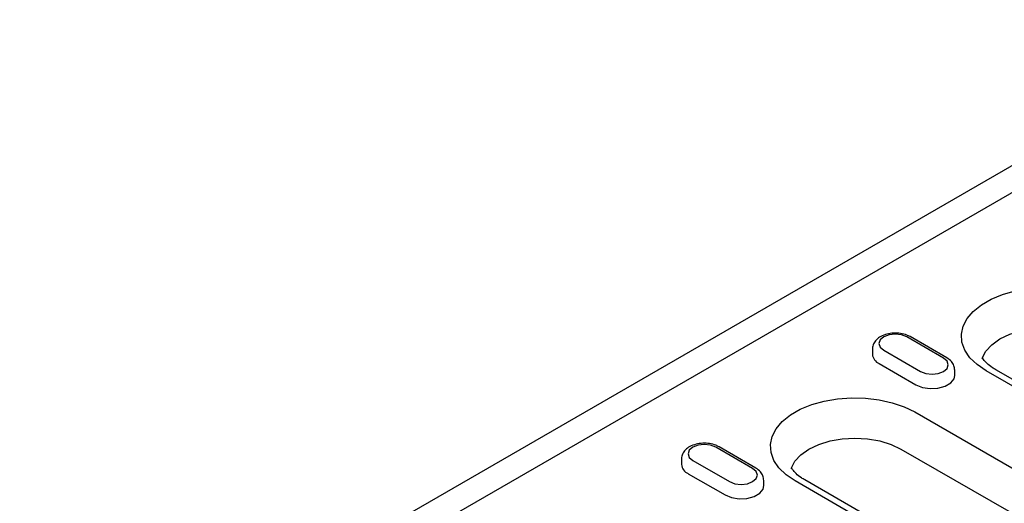
# Model space of a CAD drawing. Extents: x 152 to 2492, y 32 to 3556.
# Drawn here: x 1898 to 2007, y 1584 to 1638 of the extents above; entities that cross this region are included whole.
import ezdxf

# ---------------------------------------------------------------- set-up
doc = ezdxf.new("R2010")
doc.units = 0
doc.header["$LTSCALE"] = 12
doc.header["$MEASUREMENT"] = 0
doc.layers.add('DUENN-18', color=94, linetype='CONTINUOUS')
doc.layers.add('SICHTBAR', color=7, linetype='CONTINUOUS')

msp = doc.modelspace()

# ---------------------------------------------------------------- linework, layer by layer
at = {"layer": 'DUENN-18'}
for p, q in [((1999.79, 1600.25), (1995.72, 1602.6)), ((2000.15, 1600.29), (1996.08, 1602.64)), ((1991.92, 1601.28), (1991.92, 1600.69)), ((1993.17, 1601.13), (1997.24, 1598.78)), ((1992.66, 1599.66), (1996.74, 1597.31)), ((2001.04, 1598.34), (2001.04, 1598.93)), ((2073.23, 1559.18), (2004.5, 1598.86)), ((2074.31, 1559.29), (2005.58, 1598.96)), ((1996.61, 1594.3), (2053.63, 1561.38)), ((1978.66, 1588.06), (1974.59, 1590.41)), ((1979.02, 1588.09), (1974.95, 1590.44)), ((1995.08, 1590.19), (2052.1, 1557.27)), ((1970.8, 1589.08), (1970.8, 1588.5)), ((1972.04, 1588.94), (1976.12, 1586.59)), ((1971.53, 1587.47), (1975.61, 1585.12)), ((1979.91, 1586.15), (1979.91, 1586.73)), ((2040.39, 1553.74), (1983.37, 1586.66)), ((2041.47, 1553.85), (1984.45, 1586.77))]:
    msp.add_line(p, q, dxfattribs=at)
at = {"layer": 'DUENN-18', "flags": 128}
for points in [[(2004.5, 1598.86), (2003.5, 1599.54), (2002.71, 1600.3), (2002.15, 1601.14), (2001.83, 1602.01), (2001.77, 1602.9), (2001.96, 1603.79), (2002.4, 1604.64), (2003.08, 1605.44), (2003.98, 1606.17), (2005.07, 1606.8), (2006.33, 1607.32), (2007.72, 1607.71), (2009.2, 1607.97), (2010.73, 1608.08), (2012.28, 1608.04), (2013.79, 1607.86), (2015.23, 1607.53), (2016.56, 1607.07), (2017.74, 1606.5)], [(1995.72, 1602.6), (1995.13, 1602.83), (1994.44, 1602.91), (1993.76, 1602.83), (1993.17, 1602.6), (1992.78, 1602.27), (1992.64, 1601.87), (1992.78, 1601.47), (1993.17, 1601.13)], [(2004.05, 1600.22), (2004.06, 1600.25), (2004.47, 1601.03), (2005.13, 1601.75), (2006.03, 1602.38), (2007.12, 1602.9), (2008.36, 1603.28), (2009.71, 1603.52), (2011.12, 1603.6), (2012.52, 1603.52), (2013.87, 1603.28), (2015.12, 1602.9), (2016.21, 1602.38)], [(1997.24, 1598.78), (1997.83, 1598.56), (1998.52, 1598.48), (1999.21, 1598.56), (1999.79, 1598.78), (2000.18, 1599.12), (2000.32, 1599.52), (2000.18, 1599.92), (1999.79, 1600.25)], [(1996.74, 1597.31), (1997.45, 1597.02), (1998.3, 1596.89), (1999.17, 1596.94), (1999.96, 1597.15), (2000.58, 1597.51), (2000.95, 1597.97), (2001.04, 1598.34)], [(1983.37, 1586.66), (1982.37, 1587.34), (1981.58, 1588.11), (1981.02, 1588.94), (1980.7, 1589.81), (1980.64, 1590.7), (1980.83, 1591.59), (1981.27, 1592.44), (1981.95, 1593.25), (1982.85, 1593.97), (1983.94, 1594.6), (1985.2, 1595.12), (1986.59, 1595.51), (1988.07, 1595.77), (1989.6, 1595.88), (1991.15, 1595.84), (1992.66, 1595.66), (1994.1, 1595.33), (1995.43, 1594.88), (1996.61, 1594.3)], [(1974.59, 1590.41), (1974.01, 1590.63), (1973.32, 1590.71), (1972.63, 1590.63), (1972.04, 1590.41), (1971.65, 1590.07), (1971.52, 1589.67), (1971.65, 1589.27), (1972.04, 1588.94)], [(1982.92, 1588.03), (1982.93, 1588.06), (1983.34, 1588.84), (1984, 1589.56), (1984.9, 1590.19), (1985.99, 1590.7), (1987.23, 1591.09), (1988.59, 1591.32), (1989.99, 1591.4), (1991.39, 1591.32), (1992.75, 1591.09), (1993.99, 1590.7), (1995.08, 1590.19)], [(1976.12, 1586.59), (1976.7, 1586.36), (1977.39, 1586.28), (1978.08, 1586.36), (1978.66, 1586.59), (1979.05, 1586.92), (1979.19, 1587.32), (1979.05, 1587.72), (1978.66, 1588.06)], [(1975.61, 1585.12), (1976.32, 1584.83), (1977.17, 1584.7), (1978.04, 1584.74), (1978.83, 1584.95), (1979.45, 1585.31), (1979.82, 1585.77), (1979.91, 1586.15)]]:
    msp.add_lwpolyline(points, dxfattribs=at)
at = {"layer": 'DUENN-18'}
for centre in [(1993.12, 1600.77), (1971.99, 1588.58)]:
    msp.add_arc(centre, 1.2, 183.8476, 247.5182, dxfattribs=at)
for points, knots in [([(1996.08, 1602.64), (1995.96, 1602.7), (1995.65, 1602.86), (1995.03, 1603.02), (1994.27, 1603.06), (1993.51, 1602.95), (1992.85, 1602.7), (1992.34, 1602.32), (1992.03, 1601.86), (1991.9, 1601.49), (1991.93, 1601.3), (1991.93, 1601.28)], [0, 0, 0, 0, 0.0767799, 0.2136873, 0.3504957, 0.4883418, 0.6293831, 0.7583048, 0.8761246, 0.9887547, 1, 1, 1, 1]), ([(2001.03, 1598.93), (2001.01, 1599.1), (2000.98, 1599.44), (2000.67, 1599.93), (2000.33, 1600.16), (2000.15, 1600.29)], [0, 0, 0, 0, 0.301433, 0.616777, 1, 1, 1, 1]), ([(2005.58, 1598.96), (2005.45, 1599.04), (2005.07, 1599.27), (2004.58, 1599.67), (2004.25, 1600.05), (2004.13, 1600.25), (2004.09, 1600.32)], [0, 0, 0, 0, 0.1041978, 0.3018465, 0.499232, 0.603357, 0.603357, 0.603357, 0.603357]), ([(1974.95, 1590.44), (1974.84, 1590.5), (1974.52, 1590.67), (1973.91, 1590.82), (1973.14, 1590.87), (1972.38, 1590.75), (1971.72, 1590.5), (1971.21, 1590.13), (1970.91, 1589.67), (1970.77, 1589.29), (1970.8, 1589.1), (1970.81, 1589.08)], [0, 0, 0, 0, 0.07678, 0.213687, 0.350496, 0.488342, 0.629383, 0.758305, 0.876125, 0.988755, 1, 1, 1, 1]), ([(1979.9, 1586.73), (1979.88, 1586.9), (1979.85, 1587.25), (1979.54, 1587.73), (1979.21, 1587.96), (1979.02, 1588.09)], [0, 0, 0, 0, 0.301433, 0.616777, 1, 1, 1, 1]), ([(1984.45, 1586.77), (1984.32, 1586.85), (1983.94, 1587.08), (1983.45, 1587.48), (1983.12, 1587.86), (1983, 1588.06), (1982.96, 1588.12)], [0, 0, 0, 0, 0.1041978, 0.3018465, 0.499232, 0.603357, 0.603357, 0.603357, 0.603357])]:
    msp.add_open_spline(points, degree=3, knots=knots, dxfattribs=at)
at = {"layer": 'SICHTBAR'}
for p, q in [((2035.35, 1637.72), (1781.3, 1491.06)), ((2038.18, 1636.38), (1855.29, 1530.79))]:
    msp.add_line(p, q, dxfattribs=at)

doc.saveas('drawing.dxf')
